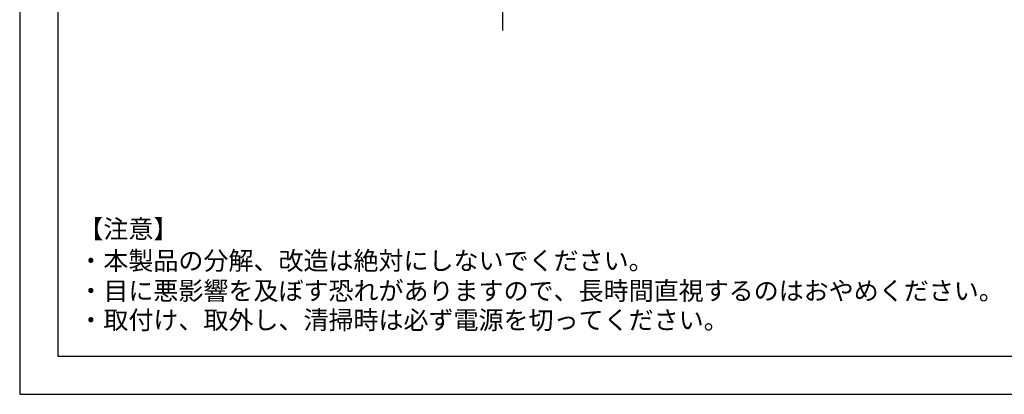
# Model space of a CAD drawing. Extents: x 25 to 435, y 25 to 312.
# Drawn here: x 25 to 154, y 25 to 74 of the extents above; entities that cross this region are included whole.
import ezdxf

# ---------------------------------------------------------------- set-up
doc = ezdxf.new("R2010")
doc.units = 0
doc.header["$LTSCALE"] = 5
doc.linetypes.add('CENTERX2', pattern=[20.32, 12.7, -2.54, 2.54, -2.54])
doc.linetypes.add('SLD-実線', pattern=[0])
doc.layers.add('中心線', color=7, linetype='SLD-実線')
doc.layers.add('固定TEXT', color=7, linetype='SLD-実線')
doc.layers.add('図枠', color=7, linetype='SLD-実線', lineweight=30)
doc.styles.add('SLDTEXTSTYLE0', font='MS UI Gothic.ttf', dxfattribs={"bigfont": 'bigfont'})

# ---------------------------------------------------------------- blocks, each defined once
blk = doc.blocks.new('SW_CENTERMARKSYMBOL_0')
at = {"layer": '中心線', "color": 0}
for p, q in [((0, 5), (0, 97.61)), ((-5, 0), (-77.05, 0)), ((0, 0), (-2.5, 0)), ((0, 0), (0, 2.5)), ((0, 0), (0, -2.5)), ((0, 0), (2.5, 0)), ((5, 0), (90.57, 0)), ((0, -5), (0, -64.27))]:
    blk.add_line(p, q, dxfattribs=at)

msp = doc.modelspace()

# ---------------------------------------------------------------- linework, layer by layer
at = {"layer": '図枠'}
for p, q in [((25, 312), (25, 25)), ((30, 307), (30, 30)), ((30, 30), (435, 30)), ((25, 25), (435, 25))]:
    msp.add_line(p, q, dxfattribs=at)

# ---------------------------------------------------------------- block references
at = {"layer": '中心線', "linetype": 'CENTERX2', "xscale": 0.2, "yscale": 0.2, "zscale": 0.2}
msp.add_blockref('SW_CENTERMARKSYMBOL_0', (88.22, 85.43), dxfattribs=at)

# ---------------------------------------------------------------- texts
at = {"layer": '固定TEXT', "char_height": 2.4, "attachment_point": 1, "style": 'SLDTEXTSTYLE0'}
for s, insert in [('【注意】', (32.68, 47.82)), ('・本製品の分解、改造は絶対にしないでください。', (32.68, 43.67)), ('・目に悪影響を及ぼす恐れがありますので、長時間直視するのはおやめください。', (32.68, 39.73)), ('・取付け、取外し、清掃時は必ず電源を切ってください。', (32.68, 35.91))]:
    msp.add_mtext(s, dxfattribs=dict(at, insert=insert))

doc.saveas('drawing.dxf')
